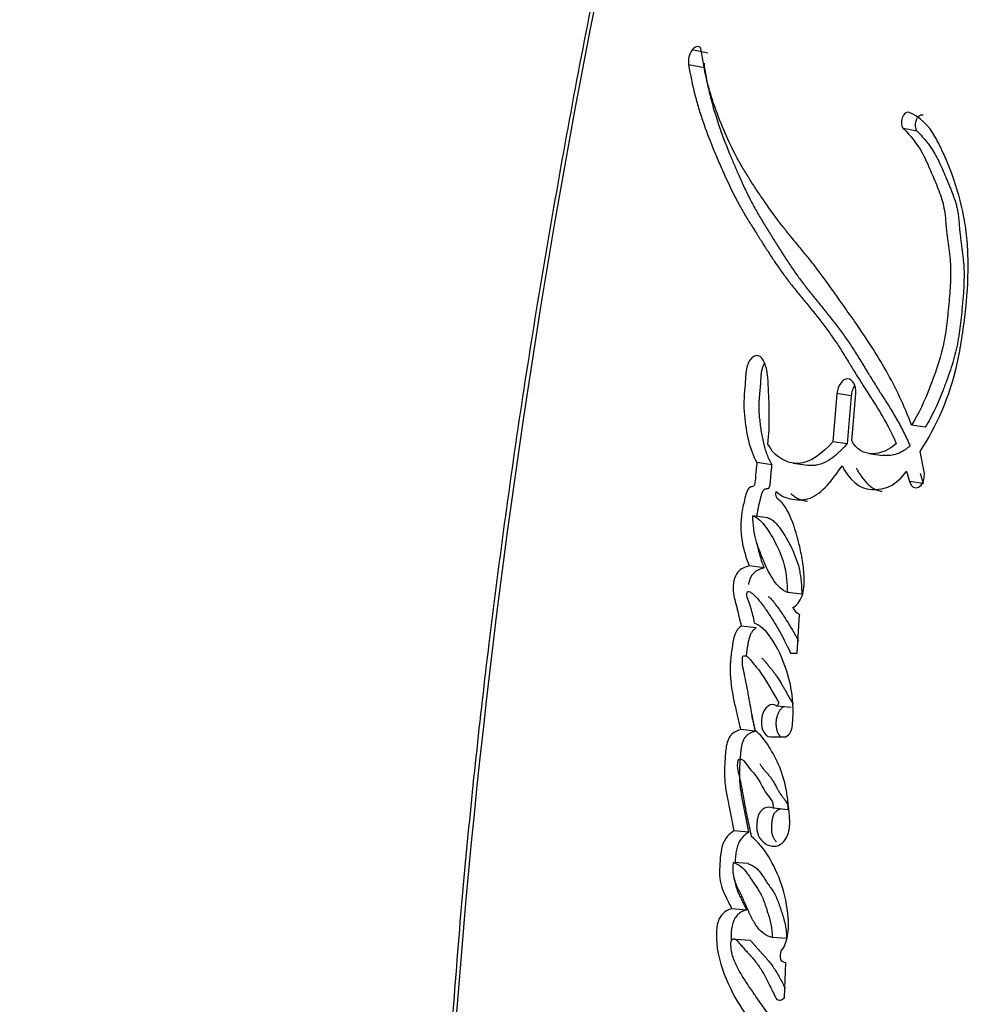
# Model space of a CAD drawing. Units: millimetres. Extents: x 0 to 835, y 0 to 1165.
# Drawn here: x 392 to 403, y 465 to 476 of the extents above; entities that cross this region are included whole.
import ezdxf
from ezdxf import colors
from ezdxf.entities.mleader import LeaderData, LeaderLine
from ezdxf.math import Vec2, Vec3

# ---------------------------------------------------------------- set-up
doc = ezdxf.new("R2010")
doc.units = ezdxf.units.MM
doc.layers.add('DV5_Défaut', color=7, linetype='Continuous')
doc.layers.add('Défaut', color=7, linetype='Continuous')

# ---------------------------------------------------------------- blocks, each defined once
blk = doc.blocks.new('_DOT')
at = {"color": 0}
blk.add_line((0, 0), (-1, 0), dxfattribs=at)
at = {"color": 0, "const_width": 0.333}
blk.add_lwpolyline([(-0.1665, 0, 1), (0.1665, 0, 1)], format="xyb", close=True, dxfattribs=at)
blk = doc.blocks.new('SE4')
at = {"layer": 'DV5_Défaut', "color": 7, "linetype": 'Continuous'}
for p, q in [((399.727, 475.148), (399.556, 475.181)), ((399.689, 474.988), (399.519, 475.021)), ((401.988, 474.303), (401.838, 474.333)), ((401.121, 471.469), (401.076, 470.949)), ((401.274, 471.445), (401.121, 471.469)), ((401.274, 471.445), (401.23, 470.926)), ((401.281, 470.96), (401.324, 471.469)), ((402.075, 471.106), (401.927, 471.129)), ((401.23, 470.926), (401.076, 470.949)), ((401.465, 470.822), (401.616, 470.799)), ((402.065, 470.605), (402.019, 470.843)), ((400.416, 470.701), (400.256, 470.724)), ((400.647, 470.718), (400.804, 470.695)), ((401.873, 470.632), (401.905, 470.519)), ((402.021, 470.61), (402.052, 470.497)), ((402.052, 470.497), (401.905, 470.519)), ((400.372, 470.126), (400.212, 470.148)), ((400.333, 469.586), (400.172, 469.607)), ((400.742, 469.302), (400.586, 469.321)), ((400.69, 468.665), (400.718, 469.082)), ((400.247, 468.938), (400.087, 468.958)), ((400.621, 468.665), (400.69, 468.665)), ((400.628, 468.076), (400.471, 468.093)), ((400.641, 467.889), (400.645, 467.953)), ((400.239, 467.822), (400.079, 467.839)), ((400.402, 467.76), (400.552, 467.76)), ((400.591, 466.974), (400.435, 466.989)), ((400.166, 466.732), (400.006, 466.746)), ((400.162, 466.391), (400.002, 466.405)), ((400.145, 465.889), (399.986, 465.901)), ((400.187, 465.559), (400.029, 465.571)), ((400.577, 465.582), (400.422, 465.594)), ((400.556, 464.945), (400.57, 465.321))]:
    blk.add_line(p, q, dxfattribs=at)
for centre, radius, start, end in [((488.685, 457.726), 91.945, 167.36668, 179.61866), ((399.735, 475.054), 0.219, 144.6287, 188.7882), ((399.908, 475.021), 0.221, 175.9011, 188.5781), ((400.781, 469.218), 0.149, 203.7044, 245.1322), ((399.285, 468.041), 1.363, 356.3081, 14.2795), ((400.401, 468.157), 0.0954, 317.7694, 342.5458)]:
    blk.add_arc(centre, radius, start, end, dxfattribs=at)
for points, knots in [([(398.941, 477.833), (398.866, 477.515), (398.604, 476.399), (398.183, 474.235), (397.724, 471.523), (397.361, 468.874), (397.081, 466.278), (396.889, 463.727), (396.76, 460.992), (396.728, 459.305), (396.711, 458.275)], [0, 0, 0, 0, 0.045203, 0.185534, 0.325963, 0.466646, 0.591455, 0.72286, 0.857599, 1, 1, 1, 1]), ([(401.927, 471.129), (401.846, 471.344), (401.756, 471.533), (401.6, 471.809), (401.55, 471.891), (401.437, 472.066), (401.387, 472.139), (401.313, 472.246), (401.302, 472.262), (401.274, 472.302), (401.259, 472.323), (401.228, 472.367), (401.217, 472.383), (401.186, 472.427), (401.172, 472.447), (401.148, 472.482), (401.13, 472.507), (401.102, 472.547), (401.089, 472.565), (401.064, 472.6), (401.048, 472.623), (401.02, 472.662), (401.006, 472.681), (400.967, 472.734), (400.936, 472.776), (400.882, 472.847), (400.853, 472.884), (400.794, 472.958), (400.77, 472.987), (400.721, 473.046), (400.71, 473.059), (400.686, 473.088), (400.686, 473.089), (400.672, 473.106), (400.662, 473.117), (400.629, 473.158), (400.619, 473.17), (400.598, 473.196), (400.579, 473.219), (400.541, 473.267), (400.511, 473.305), (400.429, 473.414), (400.38, 473.483), (400.299, 473.601), (400.273, 473.639), (400.226, 473.709), (400.198, 473.753), (400.154, 473.823), (400.127, 473.868), (400.083, 473.943), (400.058, 473.986), (399.951, 474.186), (399.868, 474.374), (399.788, 474.605), (399.77, 474.66), (399.74, 474.759), (399.727, 474.807), (399.692, 474.951), (399.67, 475.073), (399.654, 475.18)], [0, 0, 0, 0, 0.125, 0.125, 0.1875, 0.1875, 0.25, 0.25, 0.265625, 0.265625, 0.28125, 0.28125, 0.296875, 0.296875, 0.3125, 0.3125, 0.328125, 0.328125, 0.34375, 0.34375, 0.359375, 0.359375, 0.375, 0.375, 0.40625, 0.40625, 0.4375, 0.4375, 0.46875, 0.46875, 0.484375, 0.484375, 0.492188, 0.492188, 0.5, 0.5, 0.515625, 0.515625, 0.53125, 0.53125, 0.5625, 0.5625, 0.625, 0.625, 0.65625, 0.65625, 0.6875, 0.6875, 0.71875, 0.71875, 0.75, 0.75, 0.875, 0.875, 0.90625, 0.90625, 0.9375, 0.9375, 1, 1, 1, 1]), ([(399.519, 475.021), (399.536, 474.914), (399.56, 474.798), (399.598, 474.652), (399.611, 474.603), (399.641, 474.505), (399.659, 474.45), (399.704, 474.317), (399.741, 474.22), (399.797, 474.084), (399.813, 474.045), (399.845, 473.97), (399.856, 473.944), (399.876, 473.898), (399.883, 473.882), (399.937, 473.761), (399.974, 473.683), (400.041, 473.552), (400.064, 473.51), (400.108, 473.432), (400.136, 473.386), (400.163, 473.342), (400.168, 473.333), (400.18, 473.313), (400.19, 473.297), (400.201, 473.281), (400.215, 473.258), (400.247, 473.208), (400.256, 473.192), (400.274, 473.165), (400.28, 473.155), (400.292, 473.136), (400.302, 473.121), (400.312, 473.104), (400.327, 473.081), (400.351, 473.043), (400.358, 473.032), (400.371, 473.012), (400.374, 473.007), (400.409, 472.953), (400.43, 472.92), (400.485, 472.839), (400.513, 472.799), (400.55, 472.748), (400.563, 472.731), (400.591, 472.694), (400.608, 472.672), (400.647, 472.623), (400.678, 472.584), (400.736, 472.513), (400.762, 472.481), (400.859, 472.363), (400.908, 472.302), (400.998, 472.184), (401.025, 472.148), (401.081, 472.068), (401.111, 472.025), (401.16, 471.95), (401.191, 471.901), (401.227, 471.842), (401.243, 471.816), (401.26, 471.789), (401.266, 471.779), (401.279, 471.757), (401.289, 471.742), (401.299, 471.725), (401.303, 471.718), (401.319, 471.693), (401.323, 471.686), (401.33, 471.675), (401.33, 471.675), (401.349, 471.643), (401.361, 471.625), (401.399, 471.563), (401.424, 471.525), (401.486, 471.428), (401.508, 471.394), (401.565, 471.303), (401.589, 471.263), (401.67, 471.123), (401.717, 471.033), (401.762, 470.927)], [0, 0, 0, 0, 0.0625, 0.0625, 0.09375, 0.09375, 0.125, 0.125, 0.1875, 0.1875, 0.21875, 0.21875, 0.234375, 0.234375, 0.25, 0.25, 0.3125, 0.3125, 0.34375, 0.34375, 0.375, 0.375, 0.382812, 0.382812, 0.390625, 0.390625, 0.40625, 0.40625, 0.421875, 0.421875, 0.429688, 0.429688, 0.4375, 0.4375, 0.453125, 0.453125, 0.460938, 0.460938, 0.46875, 0.46875, 0.5, 0.5, 0.53125, 0.53125, 0.546875, 0.546875, 0.5625, 0.5625, 0.59375, 0.59375, 0.625, 0.625, 0.6875, 0.6875, 0.71875, 0.71875, 0.75, 0.75, 0.78125, 0.78125, 0.796875, 0.796875, 0.804688, 0.804688, 0.8125, 0.8125, 0.820312, 0.820312, 0.824219, 0.824219, 0.828125, 0.828125, 0.84375, 0.84375, 0.875, 0.875, 0.90625, 0.90625, 0.9375, 0.9375, 1, 1, 1, 1]), ([(399.689, 474.988), (399.694, 474.961), (399.703, 474.906), (399.724, 474.798), (399.766, 474.617), (399.827, 474.414), (399.89, 474.241), (399.93, 474.137), (399.967, 474.046), (400.01, 473.943), (400.062, 473.822), (400.119, 473.696), (400.172, 473.588), (400.216, 473.504), (400.25, 473.442), (400.285, 473.382), (400.32, 473.322), (400.357, 473.263), (400.393, 473.205), (400.43, 473.146), (400.467, 473.087), (400.504, 473.028), (400.542, 472.969), (400.579, 472.91), (400.618, 472.852), (400.657, 472.794), (400.71, 472.719), (400.765, 472.647), (400.822, 472.575), (400.865, 472.522), (400.908, 472.469), (400.966, 472.398), (401.038, 472.308), (401.124, 472.198), (401.194, 472.102), (401.249, 472.023), (401.303, 471.942), (401.356, 471.858), (401.408, 471.773), (401.44, 471.719), (401.466, 471.676), (401.493, 471.633), (401.526, 471.58), (401.559, 471.527), (401.586, 471.484), (401.613, 471.442), (401.647, 471.389), (401.687, 471.325), (401.727, 471.259), (401.766, 471.193), (401.805, 471.124), (401.854, 471.03), (401.888, 470.955), (401.911, 470.904)], [0, 0, 0, 0, 0.015865, 0.031646, 0.063027, 0.125447, 0.161092, 0.178927, 0.196772, 0.223556, 0.250356, 0.281662, 0.313015, 0.328669, 0.344305, 0.359929, 0.375548, 0.391164, 0.406779, 0.422395, 0.438011, 0.453628, 0.469245, 0.484861, 0.500478, 0.516096, 0.531719, 0.562993, 0.578644, 0.594302, 0.609964, 0.625622, 0.656909, 0.688135, 0.719296, 0.734856, 0.75041, 0.781518, 0.797077, 0.812638, 0.820419, 0.828201, 0.843762, 0.859321, 0.8671, 0.874879, 0.890438, 0.906001, 0.921571, 0.937158, 0.952775, 0.968441, 1, 1, 1, 1]), ([(402.019, 470.843), (402.201, 471.122), (402.34, 471.433), (402.44, 471.885), (402.455, 471.966), (402.484, 472.154), (402.496, 472.241), (402.526, 472.501), (402.538, 472.688), (402.538, 472.946), (402.534, 473.039), (402.52, 473.205), (402.508, 473.291), (402.462, 473.539), (402.419, 473.687), (402.337, 473.911), (402.309, 473.981), (402.247, 474.117), (402.213, 474.188), (402.112, 474.364), (402.01, 474.467), (401.902, 474.506)], [0, 0, 0, 0, 0.25, 0.25, 0.3125, 0.3125, 0.375, 0.375, 0.5, 0.5, 0.5625, 0.5625, 0.625, 0.625, 0.75, 0.75, 0.8125, 0.8125, 0.875, 0.875, 1, 1, 1, 1]), ([(402.052, 474.475), (402.048, 474.476), (402.041, 474.478), (402.03, 474.477), (402.019, 474.474), (402.009, 474.467), (401.998, 474.458), (401.989, 474.447), (401.981, 474.433), (401.975, 474.418), (401.97, 474.402), (401.967, 474.386), (401.966, 474.369), (401.967, 474.353), (401.969, 474.338), (401.974, 474.324), (401.98, 474.312), (401.985, 474.306), (401.988, 474.303)], [0, 0, 0, 0, 0.06228, 0.124642, 0.186831, 0.249307, 0.311532, 0.374177, 0.436506, 0.499296, 0.561727, 0.624578, 0.687046, 0.749855, 0.812277, 0.874964, 0.93728, 1, 1, 1, 1]), ([(401.838, 474.333), (401.917, 474.253), (401.981, 474.177), (402.071, 474.014), (402.095, 473.963), (402.135, 473.871), (402.146, 473.847), (402.173, 473.782), (402.185, 473.753), (402.217, 473.674), (402.244, 473.605), (402.278, 473.482), (402.288, 473.417), (402.296, 473.323), (402.296, 473.32), (402.298, 473.291), (402.299, 473.285), (402.301, 473.264), (402.303, 473.241), (402.309, 473.185), (402.313, 473.157), (402.322, 473.09), (402.324, 473.076), (402.329, 473.04), (402.332, 473.019), (402.338, 472.971), (402.342, 472.928), (402.35, 472.822), (402.35, 472.746), (402.342, 472.585), (402.337, 472.519), (402.325, 472.391), (402.321, 472.349), (402.314, 472.285), (402.309, 472.235), (402.295, 472.13), (402.282, 472.045), (402.23, 471.822), (402.174, 471.668), (402.069, 471.395), (402.002, 471.247), (401.927, 471.129)], [0, 0, 0, 0, 0.125, 0.125, 0.1875, 0.1875, 0.21875, 0.21875, 0.25, 0.25, 0.3125, 0.3125, 0.375, 0.375, 0.382813, 0.382813, 0.390625, 0.390625, 0.40625, 0.40625, 0.4375, 0.4375, 0.453125, 0.453125, 0.46875, 0.46875, 0.5, 0.5, 0.5625, 0.5625, 0.625, 0.625, 0.65625, 0.65625, 0.6875, 0.6875, 0.75, 0.75, 0.875, 0.875, 1, 1, 1, 1]), ([(401.988, 474.303), (402.006, 474.283), (402.043, 474.245), (402.096, 474.183), (402.146, 474.115), (402.19, 474.039), (402.231, 473.958), (402.27, 473.873), (402.3, 473.8), (402.324, 473.742), (402.342, 473.698), (402.36, 473.654), (402.377, 473.609), (402.393, 473.563), (402.408, 473.515), (402.418, 473.474), (402.425, 473.44), (402.43, 473.405), (402.435, 473.369), (402.438, 473.333), (402.441, 473.305), (402.443, 473.277), (402.445, 473.25), (402.448, 473.222), (402.452, 473.185), (402.457, 473.14), (402.463, 473.094), (402.468, 473.058), (402.473, 473.021), (402.479, 472.976), (402.485, 472.921), (402.492, 472.847), (402.495, 472.753), (402.492, 472.639), (402.486, 472.543), (402.479, 472.465), (402.472, 472.388), (402.463, 472.291), (402.45, 472.175), (402.436, 472.079), (402.422, 472.002), (402.406, 471.927), (402.381, 471.833), (402.347, 471.723), (402.315, 471.633), (402.288, 471.561), (402.261, 471.489), (402.226, 471.401), (402.18, 471.298), (402.13, 471.199), (402.093, 471.137), (402.075, 471.106)], [0, 0, 0, 0, 0.030399, 0.06063, 0.090728, 0.120848, 0.151141, 0.181632, 0.212141, 0.227376, 0.242606, 0.257826, 0.273026, 0.288206, 0.303387, 0.318625, 0.326296, 0.334022, 0.349654, 0.357543, 0.36543, 0.373312, 0.381196, 0.389087, 0.396991, 0.41284, 0.428729, 0.436678, 0.444626, 0.460498, 0.476321, 0.492081, 0.523491, 0.554971, 0.586631, 0.602526, 0.618453, 0.650367, 0.682285, 0.713979, 0.729754, 0.745502, 0.777033, 0.808754, 0.840694, 0.85666, 0.872603, 0.904413, 0.93616, 0.967955, 1, 1, 1, 1]), ([(400.376, 470.924), (400.386, 471.031), (400.391, 471.123), (400.39, 471.279), (400.389, 471.324), (400.385, 471.429), (400.383, 471.467), (400.378, 471.583), (400.376, 471.626), (400.365, 471.716), (400.354, 471.765), (400.323, 471.84), (400.301, 471.873), (400.24, 471.884), (400.208, 471.868), (400.158, 471.798), (400.144, 471.749), (400.132, 471.638), (400.132, 471.597), (400.117, 471.425), (400.111, 471.34), (400.14, 471.033), (400.176, 470.869), (400.256, 470.724)], [0, 0, 0, 0, 0.125, 0.125, 0.1875, 0.1875, 0.25, 0.25, 0.3125, 0.3125, 0.375, 0.375, 0.4375, 0.4375, 0.5, 0.5, 0.5625, 0.5625, 0.625, 0.625, 0.75, 0.75, 1, 1, 1, 1]), ([(400.339, 471.8), (400.335, 471.793), (400.326, 471.775), (400.313, 471.744), (400.305, 471.707), (400.3, 471.675), (400.298, 471.649), (400.297, 471.63), (400.296, 471.611), (400.295, 471.585), (400.293, 471.553), (400.289, 471.515), (400.286, 471.477), (400.282, 471.438), (400.279, 471.4), (400.277, 471.361), (400.276, 471.323), (400.277, 471.274), (400.282, 471.213), (400.289, 471.154), (400.295, 471.107), (400.302, 471.061), (400.312, 471.003), (400.326, 470.936), (400.343, 470.872), (400.36, 470.821), (400.376, 470.782), (400.393, 470.745), (400.407, 470.719), (400.416, 470.701)], [0, 0, 0, 0, 0.0224634, 0.0541008, 0.0858223, 0.117448, 0.133364, 0.1492794, 0.1652005, 0.1811244, 0.2129575, 0.2447922, 0.2766421, 0.3084901, 0.3403218, 0.3721644, 0.4039833, 0.4355323, 0.4982495, 0.5609399, 0.5923394, 0.6237783, 0.6866959, 0.7492581, 0.8115436, 0.8738524, 0.9051802, 0.9367035, 1, 1, 1, 1]), ([(401.324, 471.469), (401.332, 471.555), (401.29, 471.628), (401.183, 471.629), (401.128, 471.556), (401.121, 471.469)], [0, 0, 0, 0, 0.5, 0.5, 1, 1, 1, 1]), ([(401.312, 471.555), (401.308, 471.548), (401.298, 471.533), (401.287, 471.506), (401.278, 471.476), (401.276, 471.455), (401.274, 471.445)], [0, 0, 0, 0, 0.227936, 0.485316, 0.74189, 1, 1, 1, 1]), ([(401.076, 470.949), (400.962, 470.822), (400.833, 470.718), (400.638, 470.713), (400.58, 470.73), (400.461, 470.799), (400.414, 470.845), (400.376, 470.924)], [0, 0, 0, 0, 0.5, 0.5, 0.75, 0.75, 1, 1, 1, 1]), ([(401.23, 470.926), (401.219, 470.913), (401.199, 470.891), (401.17, 470.861), (401.137, 470.83), (401.098, 470.795), (401.037, 470.747), (400.97, 470.712), (400.906, 470.695), (400.861, 470.691), (400.829, 470.692), (400.81, 470.694), (400.804, 470.695)], [0, 0, 0, 0, 0.087393, 0.152763, 0.218014, 0.326613, 0.435464, 0.653747, 0.777807, 0.871689, 0.9592, 1, 1, 1, 1]), ([(401.911, 470.904), (401.901, 470.896), (401.881, 470.878), (401.839, 470.849), (401.785, 470.821), (401.719, 470.802), (401.665, 470.798), (401.631, 470.8), (401.619, 470.802), (401.617, 470.803)], [0, 0, 0, 0, 0.1104958, 0.2186674, 0.4372686, 0.6548701, 0.872371, 0.9818738, 1, 1, 1, 1]), ([(400.256, 470.724), (400.251, 470.674), (400.245, 470.619), (400.239, 470.545), (400.237, 470.514), (400.23, 470.481), (400.223, 470.467), (400.205, 470.46), (400.197, 470.461), (400.177, 470.458), (400.16, 470.441), (400.139, 470.389), (400.136, 470.374), (400.119, 470.307), (400.115, 470.288), (400.104, 470.239), (400.099, 470.211), (400.08, 470.083), (400.079, 469.977), (400.112, 469.776), (400.14, 469.693), (400.172, 469.607)], [0, 0, 0, 0, 0.125, 0.125, 0.1875, 0.1875, 0.21875, 0.21875, 0.25, 0.25, 0.3125, 0.3125, 0.375, 0.375, 0.4375, 0.4375, 0.5, 0.5, 0.75, 0.75, 1, 1, 1, 1]), ([(400.416, 470.701), (400.415, 470.688), (400.413, 470.669), (400.41, 470.643), (400.408, 470.617), (400.404, 470.585), (400.402, 470.553), (400.4, 470.531), (400.399, 470.518), (400.398, 470.505), (400.396, 470.489), (400.393, 470.469), (400.388, 470.453), (400.381, 470.444), (400.375, 470.441), (400.369, 470.439), (400.364, 470.439), (400.36, 470.438), (400.356, 470.438), (400.351, 470.437), (400.345, 470.436), (400.337, 470.433), (400.328, 470.425), (400.318, 470.41), (400.31, 470.393), (400.304, 470.375), (400.297, 470.35), (400.289, 470.318), (400.279, 470.28), (400.27, 470.241), (400.263, 470.203), (400.257, 470.17), (400.255, 470.15), (400.254, 470.142)], [0, 0, 0, 0, 0.059426, 0.089136, 0.118845, 0.178268, 0.237706, 0.267438, 0.282308, 0.297173, 0.326881, 0.356777, 0.38763, 0.403144, 0.418684, 0.434072, 0.449437, 0.457128, 0.46482, 0.480189, 0.495497, 0.510822, 0.54144, 0.572151, 0.602935, 0.633413, 0.663834, 0.724806, 0.785728, 0.84638, 0.906767, 0.966999, 1, 1, 1, 1]), ([(400.466, 470.411), (400.519, 470.36), (400.574, 470.34), (400.704, 470.317), (400.768, 470.317), (400.958, 470.387), (401.077, 470.542), (401.176, 470.688)], [0, 0, 0, 0, 0.25, 0.25, 0.5, 0.5, 1, 1, 1, 1]), ([(401.176, 470.688), (401.256, 470.541), (401.354, 470.437), (401.563, 470.431), (401.63, 470.439), (401.756, 470.497), (401.82, 470.562), (401.873, 470.632)], [0, 0, 0, 0, 0.5, 0.5, 0.75, 0.75, 1, 1, 1, 1]), ([(401.329, 470.666), (401.339, 470.648), (401.358, 470.614), (401.402, 470.55), (401.449, 470.493), (401.497, 470.455), (401.526, 470.438), (401.556, 470.424), (401.583, 470.417), (401.604, 470.414), (401.608, 470.414)], [0, 0, 0, 0, 0.138294, 0.275703, 0.549948, 0.688982, 0.758044, 0.826602, 0.963554, 1, 1, 1, 1]), ([(400.644, 469.158), (400.685, 469.178), (400.723, 469.222), (400.765, 469.344), (400.768, 469.404), (400.765, 469.546), (400.758, 469.6), (400.739, 469.724), (400.727, 469.782), (400.687, 469.951), (400.652, 470.065), (400.586, 470.206), (400.558, 470.255), (400.502, 470.321), (400.446, 470.329), (400.466, 470.411)], [0, 0, 0, 0, 0.125, 0.125, 0.25, 0.25, 0.375, 0.375, 0.5, 0.5, 0.75, 0.75, 0.875, 0.875, 1, 1, 1, 1]), ([(400.624, 470.388), (400.637, 470.377), (400.663, 470.354), (400.706, 470.332), (400.75, 470.316), (400.783, 470.309), (400.8, 470.306), (400.802, 470.305)], [0, 0, 0, 0, 0.24356, 0.483835, 0.724099, 0.966013, 1, 1, 1, 1]), ([(400.212, 470.148), (400.268, 470.132), (400.314, 470.081), (400.398, 469.965), (400.432, 469.907), (400.506, 469.754), (400.535, 469.683), (400.575, 469.516), (400.582, 469.418), (400.586, 469.321)], [0, 0, 0, 0, 0.25, 0.25, 0.5, 0.5, 0.75, 0.75, 1, 1, 1, 1]), ([(400.586, 469.321), (400.528, 469.345), (400.482, 469.389), (400.396, 469.512), (400.367, 469.572), (400.325, 469.673), (400.32, 469.685), (400.301, 469.731), (400.295, 469.748), (400.276, 469.796), (400.259, 469.843), (400.226, 469.953), (400.214, 470.058), (400.212, 470.148)], [0, 0, 0, 0, 0.25, 0.25, 0.5, 0.5, 0.5625, 0.5625, 0.625, 0.625, 0.75, 0.75, 1, 1, 1, 1]), ([(400.372, 470.126), (400.376, 470.125), (400.383, 470.123), (400.396, 470.119), (400.419, 470.107), (400.45, 470.081), (400.483, 470.044), (400.525, 469.988), (400.575, 469.912), (400.628, 469.811), (400.676, 469.702), (400.709, 469.601), (400.725, 469.513), (400.734, 469.444), (400.739, 469.373), (400.741, 469.325), (400.742, 469.302)], [0, 0, 0, 0, 0.015789, 0.031476, 0.06256, 0.124675, 0.187434, 0.249814, 0.374062, 0.49854, 0.623712, 0.747673, 0.81003, 0.873273, 0.936616, 1, 1, 1, 1]), ([(400.257, 469.855), (400.257, 469.855), (400.261, 469.831), (400.27, 469.783), (400.288, 469.715), (400.309, 469.649), (400.325, 469.607), (400.333, 469.586)], [0, 0, 0, 0, 0.001435, 0.251691, 0.501157, 0.750376, 1, 1, 1, 1]), ([(400.172, 469.607), (400.13, 469.593), (400.082, 469.581), (400.012, 469.49), (399.993, 469.411), (400.007, 469.268), (400.025, 469.219), (400.046, 469.13), (400.047, 469.123), (400.058, 469.077), (400.061, 469.064), (400.069, 469.029), (400.08, 468.983), (400.087, 468.958)], [0, 0, 0, 0, 0.25, 0.25, 0.5, 0.5, 0.75, 0.75, 0.8125, 0.8125, 0.875, 0.875, 1, 1, 1, 1]), ([(400.333, 469.586), (400.322, 469.583), (400.3, 469.575), (400.274, 469.564), (400.253, 469.554), (400.237, 469.544), (400.222, 469.531), (400.208, 469.516), (400.195, 469.496), (400.184, 469.475), (400.175, 469.451), (400.169, 469.428), (400.165, 469.413), (400.164, 469.407), (400.164, 469.406)], [0, 0, 0, 0, 0.157019, 0.313935, 0.392505, 0.471304, 0.54969, 0.628573, 0.706849, 0.785199, 0.864206, 0.942924, 0.995759, 1, 1, 1, 1]), ([(400.232, 468.989), (400.22, 469.043), (400.206, 469.105), (400.185, 469.177), (400.175, 469.206), (400.157, 469.251), (400.144, 469.279), (400.15, 469.324), (400.158, 469.334), (400.182, 469.329), (400.186, 469.325), (400.214, 469.304), (400.226, 469.293), (400.274, 469.244), (400.298, 469.214), (400.341, 469.153), (400.352, 469.138), (400.381, 469.094), (400.393, 469.076), (400.431, 469.018), (400.458, 468.974), (400.529, 468.853), (400.577, 468.758), (400.621, 468.665)], [0, 0, 0, 0, 0.125, 0.125, 0.1875, 0.1875, 0.25, 0.25, 0.28125, 0.28125, 0.3125, 0.3125, 0.375, 0.375, 0.5, 0.5, 0.5625, 0.5625, 0.625, 0.625, 0.75, 0.75, 1, 1, 1, 1]), ([(400.377, 469.281), (400.385, 469.273), (400.409, 469.251), (400.445, 469.209), (400.486, 469.154), (400.525, 469.096), (400.577, 469.018), (400.627, 468.936), (400.674, 468.854), (400.695, 468.813), (400.705, 468.794)], [0, 0, 0, 0, 0.064692, 0.183983, 0.302911, 0.421875, 0.540935, 0.779276, 0.898308, 1, 1, 1, 1]), ([(400.605, 468.377), (400.567, 468.522), (400.522, 468.636), (400.393, 468.868), (400.328, 468.946), (400.232, 468.989)], [0, 0, 0, 0, 0.5, 0.5, 1, 1, 1, 1]), ([(400.087, 468.958), (400.055, 468.936), (400.03, 468.905), (399.998, 468.802), (399.994, 468.763), (399.981, 468.672), (399.978, 468.65), (399.973, 468.602), (399.97, 468.573), (399.966, 468.502), (399.965, 468.449), (399.978, 468.294), (399.996, 468.21), (400.026, 468.065), (400.035, 468.027), (400.05, 467.963), (400.05, 467.959), (400.055, 467.94), (400.057, 467.93), (400.065, 467.896), (400.072, 467.869), (400.079, 467.839)], [0, 0, 0, 0, 0.125, 0.125, 0.25, 0.25, 0.3125, 0.3125, 0.375, 0.375, 0.5, 0.5, 0.75, 0.75, 0.875, 0.875, 0.90625, 0.90625, 0.9375, 0.9375, 1, 1, 1, 1]), ([(400.247, 468.938), (400.24, 468.933), (400.225, 468.922), (400.208, 468.904), (400.196, 468.885), (400.185, 468.864), (400.175, 468.835), (400.165, 468.798), (400.158, 468.76), (400.152, 468.722), (400.146, 468.684), (400.143, 468.655), (400.141, 468.639), (400.14, 468.636)], [0, 0, 0, 0, 0.108206, 0.216638, 0.270583, 0.32479, 0.433185, 0.541583, 0.649866, 0.757474, 0.864899, 0.972279, 1, 1, 1, 1]), ([(400.239, 467.828), (400.223, 467.902), (400.211, 467.96), (400.191, 468.066), (400.187, 468.089), (400.176, 468.154), (400.172, 468.174), (400.169, 468.194), (400.164, 468.22), (400.156, 468.265), (400.148, 468.307), (400.136, 468.366), (400.129, 468.404), (400.114, 468.47), (400.106, 468.505), (400.1, 468.555), (400.099, 468.574), (400.1, 468.61), (400.1, 468.633), (400.14, 468.643), (400.155, 468.628), (400.192, 468.588), (400.202, 468.572), (400.243, 468.523), (400.258, 468.505), (400.286, 468.469), (400.303, 468.445), (400.382, 468.327), (400.433, 468.23), (400.492, 468.129)], [0, 0, 0, 0, 0.125, 0.125, 0.1875, 0.1875, 0.21875, 0.21875, 0.25, 0.25, 0.3125, 0.3125, 0.375, 0.375, 0.4375, 0.4375, 0.46875, 0.46875, 0.5, 0.5, 0.5625, 0.5625, 0.625, 0.625, 0.6875, 0.6875, 0.75, 0.75, 1, 1, 1, 1]), ([(400.306, 468.612), (400.31, 468.609), (400.32, 468.603), (400.333, 468.59), (400.343, 468.578), (400.351, 468.567), (400.363, 468.552), (400.378, 468.534), (400.394, 468.514), (400.41, 468.494), (400.431, 468.469), (400.455, 468.437), (400.485, 468.392), (400.514, 468.345), (400.543, 468.297), (400.564, 468.26), (400.585, 468.222), (400.606, 468.185), (400.627, 468.148), (400.641, 468.124), (400.648, 468.112)], [0, 0, 0, 0, 0.032216, 0.065786, 0.099262, 0.116014, 0.132768, 0.199757, 0.233245, 0.266735, 0.333697, 0.400493, 0.467126, 0.600254, 0.666852, 0.733481, 0.800126, 0.866763, 0.933384, 1, 1, 1, 1]), ([(400.471, 468.093), (400.412, 468.144), (400.331, 468.08), (400.288, 467.871), (400.333, 467.76), (400.402, 467.76)], [0, 0, 0, 0, 0.5, 0.5, 1, 1, 1, 1]), ([(400.55, 468.088), (400.545, 468.085), (400.531, 468.077), (400.512, 468.059), (400.492, 468.031), (400.477, 467.997), (400.467, 467.959), (400.461, 467.919), (400.462, 467.88), (400.467, 467.842), (400.478, 467.808), (400.494, 467.78), (400.507, 467.765), (400.515, 467.759), (400.516, 467.758)], [0, 0, 0, 0, 0.061617, 0.154127, 0.246442, 0.338931, 0.431767, 0.524391, 0.616927, 0.709703, 0.802156, 0.894355, 0.98679, 1, 1, 1, 1]), ([(400.198, 467.996), (400.201, 467.983), (400.214, 467.925), (400.228, 467.868), (400.239, 467.822)], [0, 0, 0, 0, 0.213217, 1, 1, 1, 1]), ([(400.079, 467.839), (400.048, 467.83), (400.012, 467.814), (399.957, 467.764), (399.935, 467.716), (399.921, 467.63), (399.919, 467.609), (399.914, 467.548), (399.912, 467.523), (399.908, 467.452), (399.905, 467.389), (399.908, 467.29), (399.913, 467.24), (399.925, 467.16), (399.929, 467.14), (399.939, 467.085), (399.942, 467.072), (399.955, 467.007), (399.958, 466.992), (399.968, 466.941), (399.972, 466.92), (399.983, 466.866), (399.986, 466.852), (399.998, 466.788), (400.003, 466.762), (400.006, 466.746)], [0, 0, 0, 0, 0.125, 0.125, 0.25, 0.25, 0.3125, 0.3125, 0.375, 0.375, 0.5, 0.5, 0.625, 0.625, 0.6875, 0.6875, 0.75, 0.75, 0.8125, 0.8125, 0.875, 0.875, 0.9375, 0.9375, 1, 1, 1, 1]), ([(400.239, 467.822), (400.233, 467.82), (400.217, 467.815), (400.193, 467.805), (400.167, 467.79), (400.145, 467.773), (400.127, 467.754), (400.114, 467.735), (400.104, 467.713), (400.094, 467.682), (400.086, 467.642), (400.081, 467.602), (400.078, 467.562), (400.074, 467.523), (400.072, 467.483), (400.069, 467.443), (400.067, 467.39), (400.066, 467.336), (400.069, 467.284), (400.073, 467.233), (400.081, 467.17), (400.092, 467.109), (400.101, 467.061), (400.109, 467.024), (400.116, 466.988), (400.126, 466.939), (400.137, 466.878), (400.151, 466.805), (400.161, 466.756), (400.166, 466.732)], [0, 0, 0, 0, 0.020914, 0.062596, 0.093875, 0.125366, 0.156795, 0.172586, 0.188292, 0.219827, 0.251351, 0.282819, 0.314143, 0.345446, 0.376748, 0.408053, 0.439384, 0.502182, 0.533343, 0.564352, 0.626297, 0.68844, 0.71959, 0.750747, 0.781903, 0.81306, 0.875373, 0.937687, 1, 1, 1, 1]), ([(400.435, 466.989), (400.405, 467.009), (400.369, 467.002), (400.308, 466.975), (400.277, 466.945), (400.253, 466.832), (400.249, 466.781), (400.271, 466.686), (400.295, 466.651), (400.381, 466.577), (400.45, 466.561), (400.544, 466.621), (400.572, 466.658), (400.608, 466.752), (400.613, 466.804), (400.61, 466.887), (400.608, 466.907), (400.604, 466.95), (400.603, 466.954), (400.599, 466.993), (400.598, 467.002), (400.595, 467.03), (400.592, 467.063), (400.586, 467.11), (400.582, 467.138), (400.564, 467.251), (400.537, 467.349), (400.469, 467.516), (400.424, 467.594), (400.347, 467.722), (400.291, 467.789), (400.239, 467.828)], [0, 0, 0, 0, 0.0625, 0.0625, 0.125, 0.125, 0.1875, 0.1875, 0.25, 0.25, 0.375, 0.375, 0.4375, 0.4375, 0.5, 0.5, 0.53125, 0.53125, 0.546875, 0.546875, 0.5625, 0.5625, 0.59375, 0.59375, 0.625, 0.625, 0.75, 0.75, 0.875, 0.875, 1, 1, 1, 1]), ([(400.199, 466.684), (400.183, 466.752), (400.169, 466.821), (400.142, 466.954), (400.13, 467.017), (400.113, 467.113), (400.11, 467.125), (400.103, 467.166), (400.1, 467.185), (400.095, 467.209), (400.091, 467.234), (400.084, 467.264), (400.08, 467.284), (400.07, 467.331), (400.058, 467.37), (400.047, 467.428), (400.042, 467.478), (400.062, 467.52), (400.075, 467.523), (400.098, 467.518), (400.107, 467.511), (400.135, 467.481), (400.148, 467.455), (400.201, 467.387), (400.236, 467.357), (400.3, 467.254), (400.328, 467.195), (400.388, 467.108), (400.437, 467.069), (400.435, 466.989)], [0, 0, 0, 0, 0.125, 0.125, 0.25, 0.25, 0.28125, 0.28125, 0.3125, 0.3125, 0.34375, 0.34375, 0.375, 0.375, 0.4375, 0.4375, 0.5, 0.5, 0.53125, 0.53125, 0.5625, 0.5625, 0.625, 0.625, 0.75, 0.75, 0.875, 0.875, 1, 1, 1, 1]), ([(400.288, 467.47), (400.288, 467.47), (400.29, 467.466), (400.294, 467.46), (400.3, 467.451), (400.306, 467.442), (400.314, 467.43), (400.324, 467.416), (400.337, 467.401), (400.35, 467.385), (400.363, 467.371), (400.376, 467.356), (400.39, 467.341), (400.402, 467.325), (400.415, 467.308), (400.426, 467.29), (400.438, 467.271), (400.448, 467.252), (400.459, 467.232), (400.469, 467.214), (400.476, 467.2), (400.483, 467.187), (400.496, 467.166), (400.511, 467.142), (400.525, 467.122), (400.534, 467.111), (400.54, 467.103), (400.547, 467.095), (400.555, 467.084), (400.566, 467.069), (400.577, 467.05), (400.585, 467.032), (400.589, 467.015), (400.591, 466.997), (400.591, 466.983), (400.591, 466.974)], [0, 0, 0, 0, 0.002411, 0.020905, 0.039424, 0.057941, 0.076426, 0.113318, 0.150187, 0.187075, 0.223981, 0.260886, 0.297758, 0.334563, 0.371325, 0.408124, 0.445023, 0.481995, 0.518982, 0.555974, 0.580128, 0.59824, 0.62993, 0.703919, 0.740967, 0.759485, 0.778004, 0.796522, 0.81504, 0.852037, 0.888961, 0.925905, 0.944416, 0.963009, 1, 1, 1, 1]), ([(400.52, 466.983), (400.516, 466.982), (400.508, 466.979), (400.492, 466.973), (400.472, 466.962), (400.453, 466.946), (400.44, 466.928), (400.43, 466.905), (400.422, 466.874), (400.416, 466.835), (400.412, 466.796), (400.412, 466.763), (400.414, 466.737), (400.418, 466.713), (400.428, 466.685), (400.444, 466.654), (400.458, 466.636), (400.466, 466.627)], [0, 0, 0, 0, 0.039943, 0.080785, 0.162183, 0.243794, 0.284849, 0.325613, 0.407382, 0.48918, 0.570876, 0.652688, 0.693643, 0.734332, 0.816133, 0.897536, 1, 1, 1, 1]), ([(400.006, 466.746), (399.957, 466.712), (399.906, 466.666), (399.859, 466.501), (399.857, 466.409), (399.852, 466.289), (399.853, 466.241), (399.866, 466.166), (399.877, 466.13), (399.924, 466.02), (399.952, 465.971), (399.986, 465.901)], [0, 0, 0, 0, 0.25, 0.25, 0.5, 0.5, 0.625, 0.625, 0.75, 0.75, 1, 1, 1, 1]), ([(400.166, 466.732), (400.154, 466.723), (400.129, 466.705), (400.095, 466.671), (400.069, 466.634), (400.052, 466.599), (400.042, 466.57), (400.035, 466.539), (400.03, 466.507), (400.026, 466.475), (400.023, 466.443), (400.021, 466.419), (400.02, 466.406), (400.02, 466.403)], [0, 0, 0, 0, 0.15046, 0.300704, 0.451744, 0.527646, 0.603298, 0.678822, 0.75482, 0.830358, 0.905733, 0.981085, 1, 1, 1, 1]), ([(400.518, 465.45), (400.554, 465.487), (400.576, 465.549), (400.6, 465.678), (400.601, 465.74), (400.585, 465.94), (400.56, 466.055), (400.446, 466.387), (400.336, 466.572), (400.199, 466.684)], [0, 0, 0, 0, 0.125, 0.125, 0.25, 0.25, 0.5, 0.5, 1, 1, 1, 1]), ([(400.422, 465.594), (400.364, 465.608), (400.303, 465.646), (400.24, 465.732), (400.217, 465.771), (400.192, 465.821), (400.182, 465.842), (400.17, 465.868), (400.165, 465.879), (400.157, 465.896), (400.15, 465.912), (400.146, 465.921), (400.141, 465.933), (400.131, 465.957), (400.128, 465.963), (400.114, 465.996), (400.107, 466.011), (400.081, 466.07), (400.064, 466.099), (400.006, 466.22), (399.993, 466.298), (400.002, 466.405)], [0, 0, 0, 0, 0.25, 0.25, 0.375, 0.375, 0.4375, 0.4375, 0.46875, 0.46875, 0.5, 0.5, 0.53125, 0.53125, 0.5625, 0.5625, 0.625, 0.625, 0.75, 0.75, 1, 1, 1, 1]), ([(400.002, 466.405), (400.06, 466.381), (400.107, 466.349), (400.164, 466.268), (400.171, 466.257), (400.197, 466.218), (400.206, 466.204), (400.234, 466.163), (400.26, 466.128), (400.297, 466.067), (400.315, 466.03), (400.339, 465.965), (400.345, 465.948), (400.36, 465.903), (400.368, 465.877), (400.377, 465.849), (400.387, 465.82), (400.398, 465.78), (400.404, 465.756), (400.417, 465.692), (400.421, 465.642), (400.422, 465.594)], [0, 0, 0, 0, 0.25, 0.25, 0.3125, 0.3125, 0.375, 0.375, 0.5, 0.5, 0.625, 0.625, 0.6875, 0.6875, 0.75, 0.75, 0.8125, 0.8125, 0.875, 0.875, 1, 1, 1, 1]), ([(400.162, 466.391), (400.168, 466.388), (400.182, 466.383), (400.209, 466.37), (400.235, 466.353), (400.26, 466.333), (400.278, 466.314), (400.295, 466.294), (400.311, 466.271), (400.326, 466.248), (400.342, 466.224), (400.357, 466.201), (400.372, 466.177), (400.386, 466.158), (400.396, 466.143), (400.407, 466.128), (400.42, 466.109), (400.436, 466.085), (400.45, 466.06), (400.468, 466.023), (400.484, 465.984), (400.498, 465.944), (400.509, 465.913), (400.519, 465.882), (400.529, 465.851), (400.539, 465.82), (400.548, 465.788), (400.557, 465.756), (400.564, 465.723), (400.57, 465.689), (400.574, 465.654), (400.577, 465.619), (400.577, 465.594), (400.577, 465.582)], [0, 0, 0, 0, 0.031026, 0.061949, 0.12357, 0.154495, 0.18574, 0.217069, 0.248287, 0.279481, 0.310678, 0.341876, 0.373069, 0.404266, 0.419866, 0.435465, 0.466659, 0.497862, 0.529155, 0.56067, 0.623489, 0.654844, 0.686207, 0.717582, 0.748962, 0.780359, 0.811786, 0.843095, 0.874263, 0.905378, 0.936632, 0.96824, 1, 1, 1, 1]), ([(400.016, 466.221), (400.017, 466.21), (400.021, 466.18), (400.033, 466.132), (400.049, 466.088), (400.064, 466.056), (400.075, 466.032), (400.087, 466.008), (400.102, 465.976), (400.118, 465.945), (400.134, 465.913), (400.141, 465.897), (400.145, 465.889)], [0, 0, 0, 0, 0.078194, 0.232106, 0.385003, 0.461777, 0.538676, 0.615563, 0.69245, 0.846224, 0.923112, 1, 1, 1, 1]), ([(399.986, 465.901), (399.937, 465.896), (399.878, 465.859), (399.815, 465.72), (399.815, 465.624), (399.835, 465.372), (399.885, 465.231), (400.068, 464.822), (400.227, 464.642), (400.389, 464.426)], [0, 0, 0, 0, 0.125, 0.125, 0.25, 0.25, 0.5, 0.5, 1, 1, 1, 1]), ([(400.145, 465.889), (400.139, 465.888), (400.126, 465.886), (400.107, 465.879), (400.088, 465.87), (400.069, 465.858), (400.052, 465.842), (400.035, 465.824), (400.019, 465.803), (399.993, 465.753), (399.979, 465.675), (399.978, 465.601), (399.979, 465.57), (399.979, 465.559)], [0, 0, 0, 0, 0.066725, 0.133019, 0.199475, 0.266498, 0.33317, 0.399918, 0.467138, 0.533999, 0.7996, 0.933679, 1, 1, 1, 1]), ([(400.46, 464.658), (400.408, 464.726), (400.367, 464.783), (400.29, 464.891), (400.272, 464.918), (400.233, 464.975), (400.228, 464.982), (400.205, 465.016), (400.192, 465.035), (400.162, 465.079), (400.153, 465.093), (400.132, 465.124), (400.119, 465.145), (400.089, 465.192), (400.065, 465.233), (400.027, 465.308), (400.007, 465.351), (399.981, 465.438), (399.973, 465.5), (399.978, 465.565), (399.997, 465.582), (400.029, 465.574), (400.04, 465.562), (400.084, 465.51), (400.099, 465.494), (400.147, 465.44), (400.158, 465.428), (400.18, 465.403), (400.197, 465.385), (400.23, 465.346), (400.259, 465.31), (400.303, 465.246), (400.324, 465.21), (400.367, 465.131), (400.384, 465.098), (400.416, 465.032), (400.422, 465.02), (400.447, 464.968), (400.454, 464.951), (400.485, 464.901), (400.53, 464.919), (400.556, 464.945)], [0, 0, 0, 0, 0.125, 0.125, 0.1875, 0.1875, 0.21875, 0.21875, 0.25, 0.25, 0.28125, 0.28125, 0.3125, 0.3125, 0.375, 0.375, 0.4375, 0.4375, 0.5, 0.5, 0.53125, 0.53125, 0.5625, 0.5625, 0.625, 0.625, 0.65625, 0.65625, 0.6875, 0.6875, 0.75, 0.75, 0.8125, 0.8125, 0.875, 0.875, 0.90625, 0.90625, 0.9375, 0.9375, 1, 1, 1, 1]), ([(400.187, 465.559), (400.19, 465.557), (400.195, 465.553), (400.203, 465.544), (400.211, 465.535), (400.217, 465.527), (400.224, 465.52), (400.234, 465.507), (400.256, 465.482), (400.282, 465.454), (400.307, 465.425), (400.333, 465.397), (400.365, 465.361), (400.402, 465.316), (400.437, 465.268), (400.47, 465.215), (400.502, 465.16), (400.531, 465.103), (400.55, 465.064), (400.56, 465.044)], [0, 0, 0, 0, 0.014245, 0.037744, 0.061333, 0.073147, 0.08496, 0.108585, 0.155829, 0.250312, 0.297554, 0.344797, 0.439274, 0.533429, 0.627128, 0.72061, 0.814226, 0.908134, 1, 1, 1, 1]), ([(400.57, 465.321), (400.552, 465.327), (400.524, 465.324), (400.505, 465.384), (400.511, 465.42), (400.518, 465.45)], [0, 0, 0, 0, 0.5, 0.5, 1, 1, 1, 1])]:
    blk.add_open_spline(points, degree=3, knots=knots, dxfattribs=at)
for points in [[(399.631, 475.216), (399.607, 475.222), (399.58, 475.21), (399.556, 475.181)], [(399.654, 475.18), (399.651, 475.2), (399.643, 475.213), (399.631, 475.216)], [(401.902, 474.506), (401.837, 474.53), (401.786, 474.386), (401.838, 474.333)], [(401.762, 470.927), (401.611, 470.794), (401.381, 470.762), (401.281, 470.96)], [(401.905, 470.519), (401.936, 470.385), (402.083, 470.465), (402.065, 470.605)], [(400.552, 467.76), (400.596, 467.76), (400.637, 467.818), (400.641, 467.889)]]:
    blk.add_open_spline(points, degree=3, dxfattribs=at)

msp = doc.modelspace()

# ---------------------------------------------------------------- block references
at = {"layer": 'Défaut'}
msp.add_blockref('SE4', (0, 0), dxfattribs=at)

# ---------------------------------------------------------------- leaders
at = {"layer": 'Défaut', "color": 7, "linetype": 'Continuous'}
ml = msp.add_multileader_mtext('Standard', dxfattribs=at)
ml.set_content('{\\pxsm0.9;\\fSolid Edge ISO|b1||i0||c0|p34;\\W1.;18/11/2015\\P}', color=256)
ml.set_leader_properties()
ml.set_arrow_properties(name='DOT')
ml.build(insert=Vec2(0, 0))
ml.multileader.update_dxf_attribs({"leader_type": 0, "dogleg_length": 0, "arrow_head_size": 12})
ctx = ml.context
ctx.base_point, ctx.char_height, ctx.arrow_head_size, ctx.landing_gap_size = Vec3(747.016, 1157.46), 12, 12, 4.2
notes = []
notes.append((ctx, [(0, (0, 0, 0), (0, 0), (1, 0), 1, [])]))
ctx.mtext.insert = Vec3(749.016, 1163.58)
for ctx, leaders in notes:
    for number, flags, end, landing, length, lines in leaders:
        leader = LeaderData()
        leader.index, (leader.has_last_leader_line, leader.has_dogleg_vector, leader.attachment_direction) = number, flags
        leader.last_leader_point, leader.dogleg_vector, leader.dogleg_length = Vec3(end), Vec3(landing), length
        for number, points, colour, breaks in lines:
            line = LeaderLine()
            line.index, line.vertices, line.color, line.breaks = number, Vec3.list(points), colors.encode_raw_color(colour), breaks
            leader.lines.append(line)
        ctx.leaders.append(leader)

doc.saveas('drawing.dxf')
